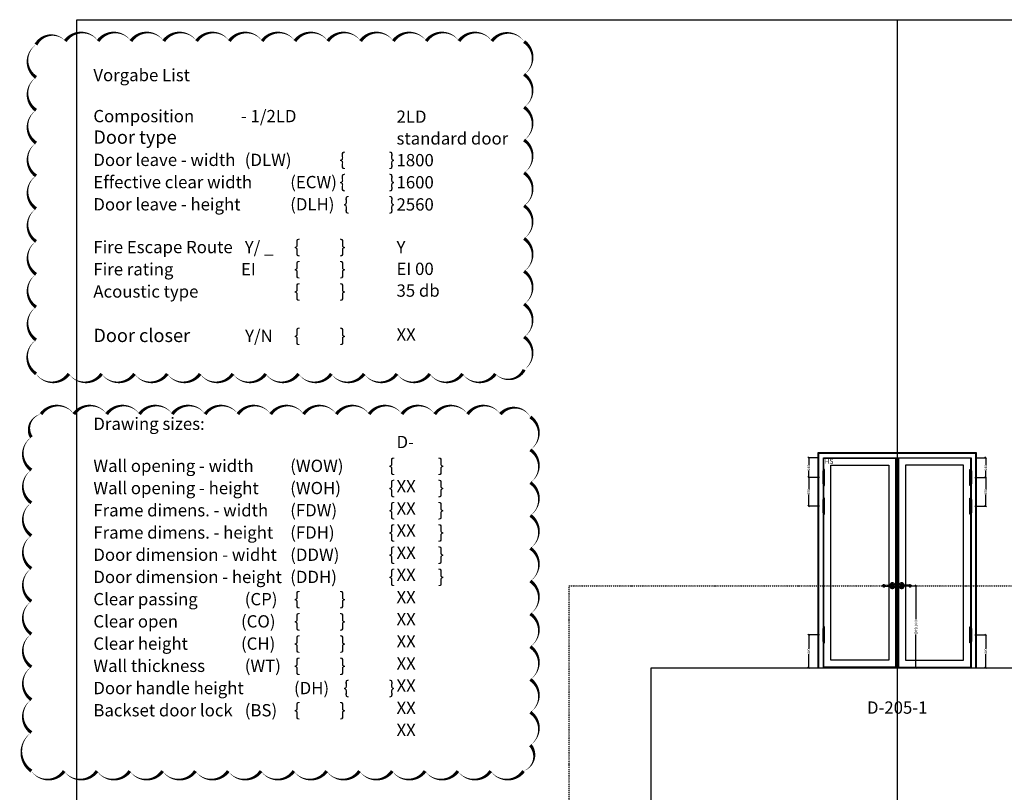
# Model space of a CAD drawing. Units: millimetres. Extents: x 79302 to 122000, y 110000 to 130000.
# Drawn here: x 79302 to 91306, y 120582 to 130000 of the extents above; entities that cross this region are included whole.
import ezdxf
from ezdxf.enums import TextEntityAlignment as Align

# ---------------------------------------------------------------- set-up
doc = ezdxf.new("R2010")
doc.units = ezdxf.units.MM
doc.header["$PDMODE"] = 35
doc.header["$PDSIZE"] = 5
doc.linetypes.add('STRICHPUNKT_1', pattern=[25.4, 12.7, -6.35, 0, -6.35])
doc.linetypes.add('VERDECKT', pattern=[9.525, 6.35, -3.175])
for name, color, linetype in [('2DIM-10', 106, 'Continuous'), ('Reference-Line', 4, 'STRICHPUNKT_1'), ('Text-50', 63, 'Continuous'), ('XX1', 4, 'Continuous'), ('XX2', 212, 'STRICHPUNKT_1'), ('XXXX6', 17, 'VERDECKT'), ('XXXX9', 254, 'Continuous')]:
    doc.layers.add(name, color=color, linetype=linetype)
doc.layers.add('XXXX8', color=105, linetype='Continuous', plot=False)
doc.styles.get("Standard").update_dxf_attribs({"font": 'arial.ttf'})
doc.styles.add('T_1_20', font='arial.ttf', dxfattribs={"height": 60})
doc.dimstyles.new('DIM_10', dxfattribs={"dimtxt": 30, "dimasz": 20, "dimexe": 5, "dimexo": 50, "dimgap": 0.3, "dimtad": 0, "dimdec": 1, "dimzin": 9, "dimdsep": 46, "dimtxsty": 'Standard', "dimblk": 'OBLIQUE', "dimcen": 0, "dimclrd": 256, "dimclre": 256, "dimclrt": 2, "dimadec": 1, "dimazin": 2, "dimtfac": 1, "dimtdec": 1, "dimtofl": 0, "dimtmove": 1, "dimatfit": 3, "dimfxl": 1, "dimtolj": 1, "dimtzin": 0, "dimarcsym": 0})

# ---------------------------------------------------------------- blocks, each defined once
blk = doc.blocks.new('Auszug_Zeichnung_Liste')
at = {"layer": 'Text-50', "insert": (200, -1100), "char_height": 150, "attachment_point": 1, "style": 'T_1_20'}
blk.add_mtext_dynamic_manual_height_columns('\\P \\P\\P\\P\\P\\P\\P\\P\\P\\P\\P\\P\\P\\P\\P\\PDrawing sizes:\\P\\PWall opening - width^I(WOW)        ^I{\\H1.08333x;\\{}^I{\\H1.08333x;\\}}\\PWall opening - height^I(WOH)        ^I{\\H1.08333x;\\{\\H0.92308x;^I\\H1.08333x;\\}}\\PFrame dimens. - width^I(FDW)        ^I{\\H1.08333x;\\{\\H0.92308x;^I\\H1.08333x;\\}}\\PFrame dimens. - height^I(FDH)        ^I{\\H1.08333x;\\{\\H0.92308x;^I\\H1.08333x;\\}\\H0.92308x;\\P}Door dimension - widht ^I(DDW)        ^I{\\H1.08333x;\\{\\H0.92308x;^I\\H1.08333x;\\}}\\PDoor dimension - height ^I(DDH)        ^I{\\H1.08333x;\\{\\H0.92308x;^I\\H1.08333x;\\}}\\PClear passing ^I^I(CP)^I^I{\\H1.08333x;\\{\\H0.92308x;^I\\H1.08333x;\\}}\\PClear open^I^I^I(CO)^I^I{\\H1.08333x;\\{\\H0.92308x;^I\\H1.08333x;\\}}\\PClear height^I^I^I(CH)^I^I{\\H1.08333x;\\{\\H0.92308x;^I\\H1.08333x;\\}}\\PWall thickness^I^I(WT)^I^I{\\H1.08333x;\\{\\H0.92308x;^I\\H1.08333x;\\}}\\PDoor handle height^I^I(DH)^I^I{\\H1.08333x;\\{\\H0.92308x;^I\\H1.08333x;\\}}\\PBackset door lock^I^I(BS)^I^I{\\H1.08333x;\\{\\H0.92308x;^I\\H1.08333x;\\}\\H0.92308x;\\P}\\P\\P ', width=4900, gutter_width=300, heights=[0], dxfattribs=at)
at = {"layer": 'Text-50', "style": 'T_1_20'}
for tag, p in [('D-NR', (3896, -5223)), ('WOW', (3896, -5763)), ('WOH', (3896, -6033)), ('FDW', (3896, -6303)), ('FWH', (3896, -6573)), ('DDW', (3896, -6843)), ('DDH', (3896, -7113)), ('CP', (3896, -7383)), ('CO', (3896, -7653)), ('CH', (3896, -7923)), ('WT', (3896, -8193)), ('DH', (3896, -8463)), ('BS', (3896, -8733))]:
    blk.add_attdef(tag, p, '', height=150, dxfattribs=at)
blk = doc.blocks.new('Auszug_Vorgabe_Liste')
at = {"layer": 'Text-50', "insert": (200, -100), "char_height": 150, "attachment_point": 1, "style": 'T_1_20'}
blk.add_mtext_dynamic_manual_height_columns('\\P\\P{\\C240;\\c2367469;Vorgabe List\\P}\\PComposition^I- 1/2LD^I^I^I{\\H1.08333x;\\PDoor type}^I^I^I^I\\PDoor leave - width ^I^I(DLW)       ^I{\\H1.08333x;\\{}^I{\\H1.08333x;\\}}\\PEffective clear width ^I(ECW)^I{\\H1.08333x;\\{}^I{\\H1.08333x;\\}}\\PDoor leave - height^I  ^I(DLH)^I^I{\\H1.08333x;\\{\\H0.92308x;^I\\H1.08333x;\\}}\\P\\PFire Escape Route^I^IY/ _^I^I{\\H1.08333x;\\{\\H0.92308x;^I\\H1.08333x;\\}}\\PFire rating^I^I^IEI^I^I{\\H1.08333x;\\{\\H0.92308x;^I\\H1.08333x;\\}}^I{\\H1.08333x;\\P}Acoustic type^I^I^I^I{\\H1.08333x;\\{\\H0.92308x;^I\\H1.08333x;\\}\\P\\PDoor closer  ^I^I}Y/N^I^I{\\H1.08333x;\\{\\H0.92308x;^I\\H1.08333x;\\}\\H0.92308x;\\P}\\P\\P\\P ', width=4900, gutter_width=300, heights=[0], dxfattribs=at)
at = {"layer": 'Text-50', "style": 'T_1_20'}
for tag, p in [('COM', (3896, -1257)), ('Type', (3896, -1522)), ('DLW', (3896, -1787)), ('ECW', (3896, -2057)), ('DLH', (3896, -2327)), ('FER', (3896, -2847)), ('EI', (3896, -3112)), ('DB', (3896, -3377)), ('DC', (3896, -3912))]:
    blk.add_attdef(tag, p, '', height=150, dxfattribs=at)
blk.add_attdef('D-Bez', text='', height=150, dxfattribs=at).set_placement((10000, -8405), align=Align.MIDDLE)
blk = doc.blocks.new('_Oblique')
at = {"color": 0, "linetype": 'ByBlock', "lineweight": -2}
blk.add_line((-0.5, -0.5), (0.5, 0.5), dxfattribs=at)
blk = doc.blocks.new('*D59')
at = {"layer": '2DIM-10', "lineweight": -2, "transparency": 16777216}
for p, q in [((90102, 123100), (90234, 123100)), ((90229, 123100), (90229, 122695)), ((90229, 122100), (90229, 122505)), ((90102, 122100), (90234, 122100))]:
    blk.add_line(p, q, dxfattribs=at)
at = {"layer": 'DEFPOINTS', "color": 0, "transparency": 16777216}
for p in [(90052, 123100), (90052, 122100), (90229, 122100)]:
    blk.add_point(p, dxfattribs=at)
at = {"layer": '2DIM-10', "lineweight": -2, "transparency": 16777216, "xscale": 20, "yscale": 20, "zscale": 20}
for p, rotation in [((90229, 123100), 90), ((90229, 122100), 270)]:
    blk.add_blockref('_Oblique', p, dxfattribs=dict(at, rotation=rotation))
at = {"layer": '2DIM-10', "color": 2, "transparency": 16777216, "insert": (90229, 122600), "char_height": 30, "attachment_point": 5, "rotation": 90}
blk.add_mtext('\\A1;(DH) 1000', dxfattribs=at)
blk = doc.blocks.new('*D92')
at = {"layer": 'DEFPOINTS', "color": 0, "transparency": 16777216}
for p in [(88921, 122500), (89102, 122500), (88973, 122100)]:
    blk.add_point(p, dxfattribs=at)
at = {"layer": 'XXXX8', "lineweight": -2, "transparency": 16777216}
for p, q in [((89052, 122500), (88916, 122500)), ((88921, 122500), (88921, 122334)), ((88921, 122100), (88921, 122266)), ((88923, 122100), (88916, 122100))]:
    blk.add_line(p, q, dxfattribs=at)
at = {"layer": 'XXXX8', "lineweight": -2, "transparency": 16777216, "xscale": 20, "yscale": 20, "zscale": 20}
for p, rotation in [((88921, 122500), 90), ((88921, 122100), 270)]:
    blk.add_blockref('_Oblique', p, dxfattribs=dict(at, rotation=rotation))
at = {"layer": 'XXXX8', "color": 2, "transparency": 16777216, "insert": (88921, 122300), "char_height": 30, "attachment_point": 5, "rotation": 90}
blk.add_mtext('\\A1;400', dxfattribs=at)
blk = doc.blocks.new('*D93')
at = {"layer": 'DEFPOINTS', "color": 0, "transparency": 16777216}
for p in [(88921, 124420), (89101.75, 124420), (89101.75, 124070)]:
    blk.add_point(p, dxfattribs=at)
at = {"layer": 'XXXX8', "lineweight": -2, "transparency": 16777216}
for p, q in [((89051.75, 124420), (88916, 124420)), ((88921, 124420), (88921, 124278.379809)), ((88921, 124070), (88921, 124211.620191)), ((89051.75, 124070), (88916, 124070))]:
    blk.add_line(p, q, dxfattribs=at)
at = {"layer": 'XXXX8', "lineweight": -2, "transparency": 16777216, "xscale": 20, "yscale": 20, "zscale": 20}
for p, rotation in [((88921, 124420), 90), ((88921, 124070), 270)]:
    blk.add_blockref('_Oblique', p, dxfattribs=dict(at, rotation=rotation))
at = {"layer": 'XXXX8', "color": 2, "transparency": 16777216, "insert": (88921, 124245), "char_height": 30, "attachment_point": 5, "rotation": 90}
blk.add_mtext('\\A1;350', dxfattribs=at)
blk = doc.blocks.new('*D94')
at = {"layer": 'DEFPOINTS', "color": 0, "transparency": 16777216}
for p in [(88921, 124660), (89100, 124660), (89101.75, 124420)]:
    blk.add_point(p, dxfattribs=at)
at = {"layer": 'XXXX8', "lineweight": -2, "transparency": 16777216}
for p, q in [((89050, 124660), (88916, 124660)), ((88921, 124660), (88921, 124573.645839)), ((88921, 124420), (88921, 124506.354161)), ((89051.75, 124420), (88916, 124420))]:
    blk.add_line(p, q, dxfattribs=at)
at = {"layer": 'XXXX8', "lineweight": -2, "transparency": 16777216, "xscale": 20, "yscale": 20, "zscale": 20}
for p, rotation in [((88921, 124660), 90), ((88921, 124420), 270)]:
    blk.add_blockref('_Oblique', p, dxfattribs=dict(at, rotation=rotation))
at = {"layer": 'XXXX8', "color": 2, "transparency": 16777216, "insert": (88921, 124540), "char_height": 30, "attachment_point": 5, "rotation": 90}
blk.add_mtext('\\A1;240', dxfattribs=at)
blk = doc.blocks.new('*D95')
at = {"layer": 'DEFPOINTS', "color": 0, "transparency": 16777216}
for p in [(90898, 122500), (91079, 122500), (91027, 122100)]:
    blk.add_point(p, dxfattribs=at)
at = {"layer": 'XXXX8', "lineweight": -2, "transparency": 16777216}
for p, q in [((90948, 122500), (91084, 122500)), ((91079, 122500), (91079, 122334)), ((91079, 122100), (91079, 122266)), ((91077, 122100), (91084, 122100))]:
    blk.add_line(p, q, dxfattribs=at)
at = {"layer": 'XXXX8', "lineweight": -2, "transparency": 16777216, "xscale": 20, "yscale": 20, "zscale": 20}
for p, rotation in [((91079, 122500), 90), ((91079, 122100), 270)]:
    blk.add_blockref('_Oblique', p, dxfattribs=dict(at, rotation=rotation))
at = {"layer": 'XXXX8', "color": 2, "transparency": 16777216, "insert": (91079, 122300), "char_height": 30, "attachment_point": 5, "rotation": 90}
blk.add_mtext('\\A1;400', dxfattribs=at)
blk = doc.blocks.new('*D96')
at = {"layer": 'DEFPOINTS', "color": 0, "transparency": 16777216}
for p in [(90898.25, 124420), (91079, 124420), (90898.25, 124070)]:
    blk.add_point(p, dxfattribs=at)
at = {"layer": 'XXXX8', "lineweight": -2, "transparency": 16777216}
for p, q in [((90948.25, 124420), (91084, 124420)), ((91079, 124420), (91079, 124278.379809)), ((91079, 124070), (91079, 124211.620191)), ((90948.25, 124070), (91084, 124070))]:
    blk.add_line(p, q, dxfattribs=at)
at = {"layer": 'XXXX8', "lineweight": -2, "transparency": 16777216, "xscale": 20, "yscale": 20, "zscale": 20}
for p, rotation in [((91079, 124420), 90), ((91079, 124070), 270)]:
    blk.add_blockref('_Oblique', p, dxfattribs=dict(at, rotation=rotation))
at = {"layer": 'XXXX8', "color": 2, "transparency": 16777216, "insert": (91079, 124245), "char_height": 30, "attachment_point": 5, "rotation": 90}
blk.add_mtext('\\A1;350', dxfattribs=at)
blk = doc.blocks.new('*D97')
at = {"layer": 'DEFPOINTS', "color": 0, "transparency": 16777216}
for p in [(90900, 124660), (91079, 124660), (90898.25, 124420)]:
    blk.add_point(p, dxfattribs=at)
at = {"layer": 'XXXX8', "lineweight": -2, "transparency": 16777216}
for p, q in [((90950, 124660), (91084, 124660)), ((91079, 124660), (91079, 124573.645839)), ((91079, 124420), (91079, 124506.354161)), ((90948.25, 124420), (91084, 124420))]:
    blk.add_line(p, q, dxfattribs=at)
at = {"layer": 'XXXX8', "lineweight": -2, "transparency": 16777216, "xscale": 20, "yscale": 20, "zscale": 20}
for p, rotation in [((91079, 124660), 90), ((91079, 124420), 270)]:
    blk.add_blockref('_Oblique', p, dxfattribs=dict(at, rotation=rotation))
at = {"layer": 'XXXX8', "color": 2, "transparency": 16777216, "insert": (91079, 124540), "char_height": 30, "attachment_point": 5, "rotation": 90}
blk.add_mtext('\\A1;240', dxfattribs=at)
blk = doc.blocks.new('*U99')
at = {"layer": 'XXXX8', "color": 0, "ltscale": 7, "transparency": 16777216}
for p, q in [((-14, 0), (-2, 0)), ((0, 2), (0, 14)), ((2, 0), (14, 0)), ((0, -14), (0, -2))]:
    blk.add_line(p, q, dxfattribs=at)
at = {"layer": 'XXXX8', "color": 0, "linetype": 'Continuous', "ltscale": 7, "transparency": 16777216}
for p, q in [((-1, 0), (1, 0)), ((0, -1), (0, 1))]:
    blk.add_line(p, q, dxfattribs=at)
blk = doc.blocks.new('*U100')
at = {"layer": 'XXXX8', "color": 0, "ltscale": 7, "transparency": 16777216}
for p, q in [((-14, 0), (-2, 0)), ((0, 2), (0, 14)), ((2, 0), (14, 0)), ((0, -14), (0, -2))]:
    blk.add_line(p, q, dxfattribs=at)
at = {"layer": 'XXXX8', "color": 0, "linetype": 'Continuous', "ltscale": 7, "transparency": 16777216}
for p, q in [((-1, 0), (1, 0)), ((0, -1), (0, 1))]:
    blk.add_line(p, q, dxfattribs=at)

msp = doc.modelspace()

# ---------------------------------------------------------------- linework, layer by layer
at = {"color": 0, "linetype": 'ByBlock', "lineweight": -2, "ltscale": 7}
for p, q in [((89822.48, 123098.21), (89822.48, 123101.79)), ((89829.72, 123090.67), (89829.72, 123109.33)), ((89831.22, 123109.33), (89829.72, 123109.33)), ((89831.22, 123090.67), (89829.72, 123090.67)), ((89832.27, 123111.15), (89831.22, 123110.5)), ((89831.22, 123089.5), (89831.22, 123110.5)), ((89832.27, 123088.85), (89831.22, 123089.5)), ((89832.27, 123088.85), (89832.27, 123111.15)), ((89836.47, 123088.85), (89836.47, 123111.15)), ((89836.47, 123111.15), (89837.53, 123110.5)), ((89836.47, 123088.85), (89837.53, 123089.5)), ((89837.53, 123089.5), (89837.53, 123110.5)), ((89839.79, 123088.85), (89839.79, 123111.15)), ((89841.79, 123110.5), (89839.79, 123111.15)), ((89841.79, 123089.5), (89839.79, 123088.85)), ((89841.79, 123089.5), (89841.79, 123110.5)), ((89850.17, 123111.29), (89906.81, 123105.98)), ((89850.17, 123088.71), (89906.81, 123094.02)), ((89906.81, 123094.02), (89906.81, 123105.98)), ((89908.86, 123105.98), (89908.86, 123094.02)), ((89911.86, 123105.98), (89911.86, 123094.02)), ((89916.5, 123107), (89913.92, 123107)), ((89913.92, 123107), (89913.92, 123105.98)), ((89913.92, 123105.98), (89913.92, 123094.02)), ((89913.92, 123094.02), (89913.92, 123093)), ((89916.5, 123093), (89913.92, 123093)), ((89913.92, 123093), (89913.92, 123093)), ((89916.5, 123093), (89916.5, 123107)), ((89920.5, 123107), (89920.5, 123093)), ((89930.26, 123094.28), (89930.26, 123105.72)), ((90064.74, 123094.28), (90064.74, 123105.72)), ((90074.5, 123107), (90074.5, 123093)), ((90078.5, 123093), (90078.5, 123107)), ((90078.5, 123107), (90081.08, 123107)), ((90078.5, 123093), (90081.08, 123093)), ((90081.08, 123107), (90081.08, 123105.98)), ((90081.08, 123105.98), (90081.08, 123094.02)), ((90081.08, 123094.02), (90081.08, 123093)), ((90081.08, 123093), (90081.08, 123093)), ((90083.14, 123105.98), (90083.14, 123094.02)), ((90086.14, 123105.98), (90086.14, 123094.02)), ((90144.83, 123111.29), (90088.19, 123105.98)), ((90088.19, 123094.02), (90088.19, 123105.98)), ((90144.83, 123088.71), (90088.19, 123094.02)), ((90153.21, 123110.5), (90155.21, 123111.15)), ((90153.21, 123089.5), (90153.21, 123110.5)), ((90153.21, 123089.5), (90155.21, 123088.85)), ((90155.21, 123088.85), (90155.21, 123111.15)), ((90158.53, 123111.15), (90157.47, 123110.5)), ((90157.47, 123089.5), (90157.47, 123110.5)), ((90158.53, 123088.85), (90157.47, 123089.5)), ((90158.53, 123088.85), (90158.53, 123111.15)), ((90162.73, 123088.85), (90162.73, 123111.15)), ((90162.73, 123111.15), (90163.78, 123110.5)), ((90162.73, 123088.85), (90163.78, 123089.5)), ((90163.78, 123089.5), (90163.78, 123110.5)), ((90163.78, 123109.33), (90165.28, 123109.33)), ((90163.78, 123090.67), (90165.28, 123090.67)), ((90165.28, 123090.67), (90165.28, 123109.33)), ((90172.52, 123098.21), (90172.52, 123101.79))]:
    msp.add_line(p, q, dxfattribs=at)
at = {"color": 240, "true_color": 0xed1f24}
msp.add_lwpolyline([(79501.13, 125683.07, 0, 40, 0.52056705), (79901.13, 125683.07, 0, 40, 0.52056705), (80301.13, 125683.07, 0, 40, 0.52056705), (80701.13, 125683.07, 0, 40, 0.52056705), (81101.13, 125683.07, 0, 40, 0.52056705), (81501.13, 125683.07, 0, 40, 0.52056705), (81901.13, 125683.07, 0, 40, 0.52056705), (82301.13, 125683.07, 0, 40, 0.52056705), (82701.13, 125683.07, 0, 40, 0.52056705), (83101.13, 125683.07, 0, 40, 0.52056705), (83501.13, 125683.07, 0, 40, 0.52056705), (83901.13, 125683.07, 0, 40, 0.52056705), (84301.13, 125683.07, 0, 40, 0.52056705), (84701.13, 125683.07, 0, 40, 0.52056705), (85101.13, 125683.07, 0, 40, 0.52056705), (85451.3, 125732.89, 0, 40, 0.52056705), (85451.3, 126132.89, 0, 40, 0.52056705), (85451.3, 126532.89, 0, 40, 0.52056705), (85451.3, 126932.89, 0, 40, 0.52056705), (85451.3, 127332.89, 0, 40, 0.52056705), (85451.3, 127732.89, 0, 40, 0.52056705), (85451.3, 128132.89, 0, 40, 0.52056705), (85451.3, 128532.89, 0, 40, 0.52056705), (85451.3, 128932.89, 0, 40, 0.52056705), (85451.3, 129332.89, 0, 40, 0.52056705), (85451.3, 129732.89, 0, 40, 0.52056705), (85057.96, 129739.55, 0, 40, 0.52056705), (84657.96, 129739.55, 0, 40, 0.52056705), (84257.96, 129739.55, 0, 40, 0.52056705), (83857.96, 129739.55, 0, 40, 0.52056705), (83457.96, 129739.55, 0, 40, 0.52056705), (83057.96, 129739.55, 0, 40, 0.52056705), (82657.96, 129739.55, 0, 40, 0.52056705), (82257.96, 129739.55, 0, 40, 0.52056705), (81857.96, 129739.55, 0, 40, 0.52056705), (81457.96, 129739.55, 0, 40, 0.52056705), (81057.96, 129739.55, 0, 40, 0.52056705), (80657.96, 129739.55, 0, 40, 0.52056705), (80257.96, 129739.55, 0, 40, 0.52056705), (79857.96, 129739.55, 0, 40, 0.52056705), (79501.13, 129696.38, 0, 40, 0.52056705), (79501.13, 129296.38, 0, 40, 0.52056705), (79501.13, 128896.38, 0, 40, 0.52056705), (79501.13, 128496.38, 0, 40, 0.52056705), (79501.13, 128096.38, 0, 40, 0.52056705), (79501.13, 127696.38, 0, 40, 0.52056705), (79501.13, 127296.38, 0, 40, 0.52056705), (79501.13, 126896.38, 0, 40, 0.52056705), (79501.13, 126496.38, 0, 40, 0.52056705), (79501.13, 126096.38, 0, 40, 0.52056705)], format="xyseb", close=True, dxfattribs=at)
at = {"color": 3}
msp.add_lwpolyline([(79443.99, 120840.6, 0, 40, 0.52056705), (79843.99, 120840.6, 0, 40, 0.52056705), (80243.99, 120840.6, 0, 40, 0.52056705), (80643.99, 120840.6, 0, 40, 0.52056705), (81043.99, 120840.6, 0, 40, 0.52056705), (81443.99, 120840.6, 0, 40, 0.52056705), (81843.99, 120840.6, 0, 40, 0.52056705), (82243.99, 120840.6, 0, 40, 0.52056705), (82643.99, 120840.6, 0, 40, 0.52056705), (83043.99, 120840.6, 0, 40, 0.52056705), (83443.99, 120840.6, 0, 40, 0.52056705), (83843.99, 120840.6, 0, 40, 0.52056705), (84243.99, 120840.6, 0, 40, 0.52056705), (84643.99, 120840.6, 0, 40, 0.52056705), (85043.99, 120840.6, 0, 40, 0.52056705), (85443.99, 120840.6, 0, 40, 0.52056705), (85527.62, 121156.98, 0, 40, 0.52056705), (85527.62, 121556.98, 0, 40, 0.52056705), (85527.62, 121956.98, 0, 40, 0.52056705), (85527.62, 122356.98, 0, 40, 0.52056705), (85527.62, 122756.98, 0, 40, 0.52056705), (85527.62, 123156.98, 0, 40, 0.52056705), (85527.62, 123556.98, 0, 40, 0.52056705), (85527.62, 123956.98, 0, 40, 0.52056705), (85527.62, 124356.98, 0, 40, 0.52056705), (85527.62, 124756.98, 0, 40, 0.52056705), (85527.62, 125156.98, 0, 40, 0.52056705), (85162.45, 125191.8, 0, 40, 0.52056705), (84762.45, 125191.8, 0, 40, 0.52056705), (84362.45, 125191.8, 0, 40, 0.52056705), (83962.45, 125191.8, 0, 40, 0.52056705), (83562.45, 125191.8, 0, 40, 0.52056705), (83162.45, 125191.8, 0, 40, 0.52056705), (82762.45, 125191.8, 0, 40, 0.52056705), (82362.45, 125191.8, 0, 40, 0.52056705), (81962.45, 125191.8, 0, 40, 0.52056705), (81562.45, 125191.8, 0, 40, 0.52056705), (81162.45, 125191.8, 0, 40, 0.52056705), (80762.45, 125191.8, 0, 40, 0.52056705), (80362.45, 125191.8, 0, 40, 0.52056705), (79962.45, 125191.8, 0, 40, 0.52056705), (79562.45, 125191.8, 0, 40, 0.52056705), (79443.99, 124910.25, 0, 40, 0.52056705), (79443.99, 124510.25, 0, 40, 0.52056705), (79443.99, 124110.25, 0, 40, 0.52056705), (79443.99, 123710.25, 0, 40, 0.52056705), (79443.99, 123310.25, 0, 40, 0.52056705), (79443.99, 122910.25, 0, 40, 0.52056705), (79443.99, 122510.25, 0, 40, 0.52056705), (79443.99, 122110.25, 0, 40, 0.52056705), (79443.99, 121710.25, 0, 40, 0.52056705), (79443.99, 121310.25, 0, 40, 0.52056705)], format="xyseb", close=True, dxfattribs=at)
for points in [[(89046, 122100), (89046, 124714), (90954, 124714), (90954, 122100)], [(89100, 122100), (89100, 124660), (90900, 124660), (90900, 122100)], [(89985, 122107), (89985, 124656)], [(89989, 124656), (89989, 122107)]]:
    msp.add_lwpolyline(points)
for points in [[(89104, 124656), (90011, 124656), (90011, 122107), (89104, 122107)], [(90015, 122107), (90896, 122107), (90896, 124656), (90015, 124656)], [(89094.25, 124340), (89109.25, 124340), (89109.25, 124500), (89094.25, 124500)], [(89190, 124570), (89899, 124570), (89899, 122193), (89190, 122193)], [(90101, 122193), (90810, 122193), (90810, 124570), (90101, 124570)], [(90905.75, 124340), (90890.75, 124340), (90890.75, 124500), (90905.75, 124500)], [(89094.25, 124378), (89109.25, 124378), (89109.25, 124462), (89094.25, 124462)], [(90905.75, 124378), (90890.75, 124378), (90890.75, 124462), (90905.75, 124462)], [(89094.25, 123990), (89109.25, 123990), (89109.25, 124150), (89094.25, 124150)], [(90905.75, 123990), (90890.75, 123990), (90890.75, 124150), (90905.75, 124150)], [(89094.25, 124028), (89109.25, 124028), (89109.25, 124112), (89094.25, 124112)], [(90905.75, 124028), (90890.75, 124028), (90890.75, 124112), (90905.75, 124112)], [(89094.25, 122420), (89109.25, 122420), (89109.25, 122580), (89094.25, 122580)], [(90905.75, 122420), (90890.75, 122420), (90890.75, 122580), (90905.75, 122580)], [(89094.25, 122458), (89109.25, 122458), (89109.25, 122542), (89094.25, 122542)], [(90905.75, 122458), (90890.75, 122458), (90890.75, 122542), (90905.75, 122542)]]:
    msp.add_lwpolyline(points, close=True)
at = {"color": 0, "linetype": 'ByBlock', "lineweight": -2, "ltscale": 7}
for centre, radius in [((89943, 123100), 10.54), ((89943, 123100), 6.79), ((90052, 123100), 10.54), ((90052, 123100), 6.79)]:
    msp.add_circle(centre, radius, dxfattribs=at)
for centre, radius, start, end in [((89822.48, 123100), 1.79, 89.999915, 269.999906), ((89815.1, 123108.36), 9.88, 318.324173, 348.00077), ((89815.1, 123091.64), 9.88, 11.99906, 41.675657), ((89827.53, 123105.64), 2.84, 39.504651, 166.543141), ((89827.53, 123094.36), 2.84, 193.456689, 320.495179), ((89834.37, 123111.15), 2.1, 359.999915, 179.999915), ((89834.37, 123088.85), 2.1, 179.999915, 359.999915), ((89838.65, 123110.73), 1.15, 191.897975, 350.913949), ((89838.65, 123089.27), 1.15, 9.085881, 168.101856), ((89844.68, 123110.58), 2.89, 44.353082, 181.61382), ((89844.68, 123089.42), 2.89, 178.386011, 315.646748), ((89849.89, 123115.68), 4.4, 224.353082, 273.60233), ((89849.89, 123084.32), 4.4, 86.3975, 135.646748), ((89907.84, 123105.98), 1.03, 359.999915, 179.999915), ((89907.84, 123094.02), 1.03, 179.999915, 359.999915), ((89943, 123100), 35, 190.909077, 169.090753), ((89910.36, 123105.98), 1.5, 359.999915, 179.999915), ((89910.36, 123094.02), 1.5, 179.999915, 359.999915), ((89912.89, 123105.98), 1.03, 359.998523, 179.999915), ((89912.89, 123094.02), 1.03, 179.999915, 0.002697), ((89918.5, 123106.86), 2.01, 4.146815, 175.853015), ((89918.5, 123093.14), 2.01, 184.146815, 355.853015), ((89926.33, 123113.63), 8.83, 228.630503, 296.453291), ((89926.33, 123086.37), 8.83, 63.546539, 131.369328), ((89943, 123100), 20.86, 195.300827, 164.699003), ((89931.36, 123105.72), 1.1, 0.010492, 179.989338), ((89931.36, 123094.28), 1.1, 180.010492, 359.989338), ((89933.02, 123105.69), 0.561, 52.036496, 176.29019), ((89933.02, 123094.31), 0.561, 183.70964, 307.963334), ((89934.36, 123108.03), 2.15, 242.385667, 267.297015), ((89934.36, 123091.97), 2.15, 92.702816, 117.614163), ((90052, 123100), 35, 10.909247, 349.090923), ((90052, 123100), 20.86, 15.300997, 344.699173), ((90060.64, 123108.03), 2.15, 272.702985, 297.614333), ((90060.64, 123091.97), 2.15, 62.385837, 87.297184), ((90061.98, 123105.69), 0.561, 3.70981, 127.963504), ((90061.98, 123094.31), 0.561, 232.036666, 356.29036), ((90063.64, 123105.72), 1.1, 0.010662, 179.989508), ((90063.64, 123094.28), 1.1, 180.010662, 359.989508), ((90068.67, 123113.63), 8.83, 243.546709, 311.369497), ((90068.67, 123086.37), 8.83, 48.630672, 116.453461), ((90076.5, 123106.86), 2.01, 4.146985, 175.853185), ((90076.5, 123093.14), 2.01, 184.146985, 355.853185), ((90082.11, 123105.98), 1.03, 0.000085, 180.001477), ((90082.11, 123094.02), 1.03, 179.997303, 0.000085), ((90084.64, 123105.98), 1.5, 0.000085, 180.000085), ((90084.64, 123094.02), 1.5, 180.000085, 0.000085), ((90087.16, 123105.98), 1.03, 0.000085, 180.000085), ((90087.16, 123094.02), 1.03, 180.000085, 0.000085), ((90145.11, 123115.68), 4.4, 266.39767, 315.646918), ((90145.11, 123084.32), 4.4, 44.353252, 93.6025), ((90150.32, 123110.58), 2.89, 358.38618, 135.646918), ((90150.32, 123089.42), 2.89, 224.353252, 1.613989), ((90156.35, 123110.73), 1.15, 189.086051, 348.102025), ((90156.35, 123089.27), 1.15, 11.898144, 170.914119), ((90160.63, 123111.15), 2.1, 0.000085, 180.000085), ((90160.63, 123088.85), 2.1, 180.000085, 0.000085), ((90167.47, 123105.64), 2.84, 13.456859, 140.495349), ((90167.47, 123094.36), 2.84, 219.504821, 346.543311), ((90179.9, 123108.36), 9.88, 191.99923, 221.675827), ((90179.9, 123091.64), 9.88, 138.324343, 168.00094), ((90172.52, 123100), 1.79, 270.000094, 90.000085)]:
    msp.add_arc(centre, radius, start, end, dxfattribs=at)
at = {"layer": 'Reference-Line'}
msp.add_lwpolyline([(86000, 123100), (94000, 123100), (94000, 116900), (86000, 116900)], close=True, dxfattribs=at)
at = {"layer": 'XX1'}
msp.add_lwpolyline([(89036, 122100), (89036, 124724), (90964, 124724), (90964, 122100)], dxfattribs=at)
at = {"layer": 'XX2'}
for points in [[(89101.75, 124422), (89101.75, 124432)], [(89101.75, 124418), (89101.75, 124408)], [(89103.75, 124420), (89113.75, 124420)], [(90896.25, 124420), (90886.25, 124420)], [(90898.25, 124422), (90898.25, 124432)], [(90898.25, 124418), (90898.25, 124408)], [(89101.75, 124072), (89101.75, 124082)], [(89101.75, 124068), (89101.75, 124058)], [(89103.75, 124070), (89113.75, 124070)], [(90896.25, 124070), (90886.25, 124070)], [(90898.25, 124072), (90898.25, 124082)], [(90898.25, 124068), (90898.25, 124058)], [(89101.75, 122502), (89101.75, 122512)], [(89101.75, 122498), (89101.75, 122488)], [(89103.75, 122500), (89113.75, 122500)], [(90896.25, 122500), (90886.25, 122500)], [(90898.25, 122502), (90898.25, 122512)], [(90898.25, 122498), (90898.25, 122488)]]:
    msp.add_lwpolyline(points, dxfattribs=at)
at = {"layer": 'XXXX6'}
for points in [[(89097, 124340), (89100, 124340), (89100, 124500), (89097, 124500)], [(89111, 124322), (89114, 124322), (89114, 124518), (89111, 124518)], [(90889, 124322), (90886, 124322), (90886, 124518), (90889, 124518)], [(90903, 124340), (90900, 124340), (90900, 124500), (90903, 124500)], [(89097, 123990), (89100, 123990), (89100, 124150), (89097, 124150)], [(89111, 123972), (89114, 123972), (89114, 124168), (89111, 124168)], [(90889, 123972), (90886, 123972), (90886, 124168), (90889, 124168)], [(90903, 123990), (90900, 123990), (90900, 124150), (90903, 124150)], [(89097, 122420), (89100, 122420), (89100, 122580), (89097, 122580)], [(89111, 122402), (89114, 122402), (89114, 122598), (89111, 122598)], [(90889, 122402), (90886, 122402), (90886, 122598), (90889, 122598)], [(90903, 122420), (90900, 122420), (90900, 122580), (90903, 122580)]]:
    msp.add_lwpolyline(points, close=True, dxfattribs=at)
at = {"layer": 'XXXX8', "color": 252}
msp.add_line((90000, 130000), (90000, 110000), dxfattribs=at)
at = {"layer": 'XXXX8'}
msp.add_lwpolyline([(80000, 130000), (100000, 130000), (100000, 110000), (80000, 110000)], close=True, dxfattribs=at)
for points in [[(89998, 123098), (89998, 123102)], [(90002, 123098), (90002, 123102)]]:
    msp.add_lwpolyline(points, dxfattribs=at)
for p in [(89101.75, 124420), (90898.25, 124420), (89101.75, 124070), (90898.25, 124070), (89101.75, 122500), (90898.25, 122500)]:
    msp.add_point(p, dxfattribs=at)
at = {"layer": 'XXXX9'}
msp.add_lwpolyline([(87000, 122100), (93000, 122100), (93000, 117900), (87000, 117900)], close=True, dxfattribs=at)

# ---------------------------------------------------------------- block references
for name, values in [('Auszug_Vorgabe_Liste', {'D-Bez': 'D-205-1', 'COM': '2LD', 'Type': 'standard door', 'DLW': '1800', 'ECW': '1600', 'DLH': '2560', 'FER': 'Y', 'EI': 'EI 00', 'DB': '35 db', 'DC': 'XX'}), ('Auszug_Zeichnung_Liste', {'D-NR': 'D-', 'WOW': 'XX', 'WOH': 'XX', 'FDW': 'XX', 'FWH': 'XX', 'DDW': 'XX', 'DDH': 'XX', 'CP': 'XX', 'CO': 'XX', 'CH': 'XX', 'WT': 'XX', 'DH': 'XX', 'BS': 'XX'})]:
    msp.add_blockref(name, (80000, 130000)).add_auto_attribs(values)
at = {"layer": 'XXXX8', "ltscale": 7, "rotation": 180}
msp.add_blockref('*U99', (89943, 123100), dxfattribs=at)
at = {"layer": 'XXXX8', "ltscale": 7}
msp.add_blockref('*U100', (90052, 123100), dxfattribs=at)

# ---------------------------------------------------------------- texts
at = {"layer": 'XXXX8', "insert": (89114, 124646), "char_height": 60, "attachment_point": 1, "style": 'T_1_20'}
msp.add_mtext_dynamic_manual_height_columns('HS', width=128.54, gutter_width=300, heights=[0], dxfattribs=at)

# ---------------------------------------------------------------- dimensions: what is measured, and where the dimension line sits
at = {"layer": '2DIM-10'}
dim = msp.add_linear_dim(base=(90229, 122100), p1=(90052, 123100), p2=(90052, 122100), angle=90, dimstyle='DIM_10', override={"dimpost": '(DH) <>'}, dxfattribs=at)
dim.commit()
dim.dimension.update_dxf_attribs({"geometry": '*D59', "text_midpoint": (90229, 122600)})
at = {"layer": 'XXXX8'}
for base, p1, p2, picture, middle in [((88921, 124660), (89101.75, 124420), (89100, 124660), '*D94', (88921, 124540)), ((91079, 124660), (90898.25, 124420), (90900, 124660), '*D97', (91079, 124540)), ((88921, 124420), (89101.75, 124070), (89101.75, 124420), '*D93', (88921, 124245)), ((91079, 124420), (90898.25, 124070), (90898.25, 124420), '*D96', (91079, 124245)), ((88921, 122500), (88973, 122100), (89101.75, 122500), '*D92', (88921, 122300)), ((91079, 122500), (91027, 122100), (90898.25, 122500), '*D95', (91079, 122300))]:
    dim = msp.add_linear_dim(base=base, p1=p1, p2=p2, angle=90, dimstyle='DIM_10', dxfattribs=at)
    dim.commit()
    dim.dimension.update_dxf_attribs({"geometry": picture, "text_midpoint": middle})

doc.saveas('drawing.dxf')
